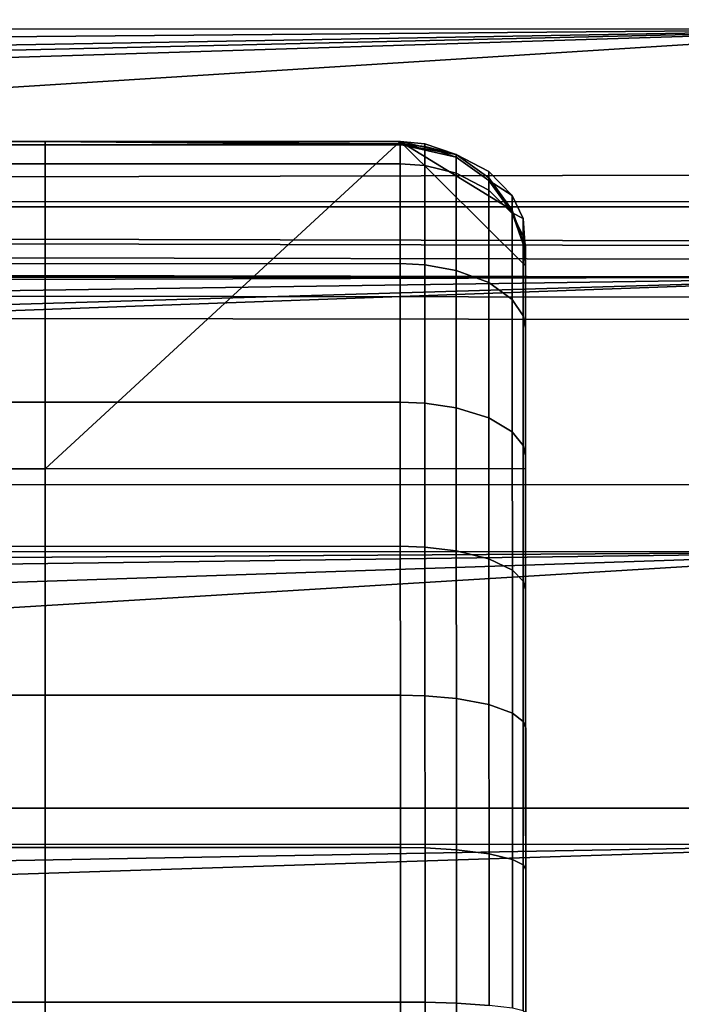
# Model space of a CAD drawing. Extents: x 0 to 1.22, y -0.8 to 0.
# Drawn here: x 0.15 to 0.16, y -0.07 to -0.06 of the extents above; entities that cross this region are included whole.
import ezdxf

# ---------------------------------------------------------------- set-up
doc = ezdxf.new("R2010")
doc.units = 0
doc.layers.add('L15_BRAUSENHALTER_FARBE', color=7, linetype='CONTINUOUS')
doc.layers.add('L7_ROHR_FARBE1', color=7, linetype='CONTINUOUS')

msp = doc.modelspace()

# ---------------------------------------------------------------- linework, layer by layer
at = {"layer": 'L15_BRAUSENHALTER_FARBE', "color": 8}
for points, invisible_edges in [([(0.162084, -0.056856, 0.087473), (0.115245, -0.059267, 0.089868), (0.114417, -0.059046, 0.089646), (0.162084, -0.056856, 0.087473)], 9), ([(0.114417, -0.059046, 0.060321), (0.162084, -0.059251, 0.060099), (0.162084, -0.056856, 0.062494), (0.114417, -0.059046, 0.060321)], 9), ([(0.115245, -0.059267, 0.089868), (0.162084, -0.056856, 0.087473), (0.162084, -0.059251, 0.089868), (0.115245, -0.059267, 0.089868)], 9), ([(0.162084, -0.059251, 0.060099), (0.114417, -0.059046, 0.060321), (0.115245, -0.059267, 0.060099), (0.162084, -0.059251, 0.060099)], 9), ([(0.162084, -0.059251, 0.089868), (0.116605, -0.059631, 0.090123), (0.115245, -0.059267, 0.089868), (0.162084, -0.059251, 0.089868)], 8), ([(0.162084, -0.059251, 0.060099), (0.115245, -0.059267, 0.060099), (0.116605, -0.059631, 0.059844), (0.162084, -0.059251, 0.060099)], 8), ([(0.162084, -0.059251, 0.089868), (0.11746, -0.06003, 0.090402), (0.116605, -0.059631, 0.090123), (0.162084, -0.059251, 0.089868)], 8), ([(0.162084, -0.059251, 0.060099), (0.116605, -0.059631, 0.059844), (0.11746, -0.060029, 0.059565), (0.162084, -0.059251, 0.060099)], 8), ([(0.162084, -0.059251, 0.089868), (0.117963, -0.060264, 0.090567), (0.11746, -0.06003, 0.090402), (0.162084, -0.059251, 0.089868)], 8), ([(0.162084, -0.059251, 0.060099), (0.11746, -0.060029, 0.059565), (0.117963, -0.060264, 0.0594), (0.162084, -0.059251, 0.060099)], 8), ([(0.162084, -0.059251, 0.089868), (0.118657, -0.060587, 0.090793), (0.117963, -0.060264, 0.090567), (0.162084, -0.059251, 0.089868)], 8), ([(0.162084, -0.059251, 0.060099), (0.117963, -0.060264, 0.0594), (0.118657, -0.060587, 0.059174), (0.162084, -0.059251, 0.060099)], 8), ([(0.162084, -0.059251, 0.089868), (0.120511, -0.061884, 0.091702), (0.118657, -0.060587, 0.090793), (0.162084, -0.059251, 0.089868)], 8), ([(0.162084, -0.059251, 0.060099), (0.118657, -0.060587, 0.059174), (0.120511, -0.061884, 0.058265), (0.162084, -0.059251, 0.060099)], 8), ([(0.162084, -0.059251, 0.089868), (0.120666, -0.062039, 0.091811), (0.120511, -0.061884, 0.091702), (0.162084, -0.059251, 0.089868)], 9), ([(0.120666, -0.062039, 0.058156), (0.162084, -0.059251, 0.060099), (0.120511, -0.061884, 0.058265), (0.120666, -0.062039, 0.058156)], 9), ([(0.120666, -0.062039, 0.091811), (0.162084, -0.059251, 0.089868), (0.162085, -0.062025, 0.091811), (0.120666, -0.062039, 0.091811)], 9), ([(0.162084, -0.059251, 0.060099), (0.120666, -0.062039, 0.058156), (0.162085, -0.062025, 0.058156), (0.162084, -0.059251, 0.060099)], 9), ([(0.152138, -0.060511, 0.091279), (0.130507, -0.060556, 0.095117), (0.135471, -0.060516, 0.091279), (0.152138, -0.060511, 0.091279)], 9), ([(0.130507, -0.060556, 0.095117), (0.152138, -0.060511, 0.091279), (0.156107, -0.060547, 0.095117), (0.130507, -0.060556, 0.095117)], 9), ([(0.135472, -0.064174, 0.088859), (0.152138, -0.060511, 0.091279), (0.135471, -0.060516, 0.091279), (0.135472, -0.064174, 0.088859)], 9), ([(0.152138, -0.060511, 0.091279), (0.135472, -0.064174, 0.088859), (0.152139, -0.064169, 0.088859), (0.152138, -0.060511, 0.091279)], 9), ([(0.156107, -0.060537, 0.094116), (0.152138, -0.060511, 0.091279), (0.156107, -0.060509, 0.091279), (0.156107, -0.060537, 0.094116)], 8), ([(0.156107, -0.060509, 0.091279), (0.152138, -0.060511, 0.091279), (0.152139, -0.064169, 0.088859), (0.156107, -0.060509, 0.091279)], 8), ([(0.156107, -0.060542, 0.094616), (0.152138, -0.060511, 0.091279), (0.156107, -0.06054, 0.094449), (0.156107, -0.060542, 0.094616)], 8), ([(0.156107, -0.060547, 0.095117), (0.152138, -0.060511, 0.091279), (0.156107, -0.060545, 0.09495), (0.156107, -0.060547, 0.095117)], 8), ([(0.156107, -0.060545, 0.09495), (0.152138, -0.060511, 0.091279), (0.156107, -0.060543, 0.094783), (0.156107, -0.060545, 0.09495)], 8), ([(0.156107, -0.060543, 0.094783), (0.152138, -0.060511, 0.091279), (0.156107, -0.060542, 0.094616), (0.156107, -0.060543, 0.094783)], 8), ([(0.156107, -0.06054, 0.094449), (0.152138, -0.060511, 0.091279), (0.156107, -0.060538, 0.094283), (0.156107, -0.06054, 0.094449)], 8), ([(0.156107, -0.060538, 0.094283), (0.152138, -0.060511, 0.091279), (0.156107, -0.060537, 0.094116), (0.156107, -0.060538, 0.094283)], 8), ([(0.157508, -0.064167, 0.088859), (0.156107, -0.060509, 0.091279), (0.152139, -0.064169, 0.088859), (0.157508, -0.064167, 0.088859)], 9), ([(0.156107, -0.060509, 0.091279), (0.157508, -0.064167, 0.088859), (0.157507, -0.061899, 0.090359), (0.156107, -0.060509, 0.091279)], 9), ([(0.156733, -0.060655, 0.091182), (0.156382, -0.060536, 0.091261), (0.156107, -0.060509, 0.091279), (0.156733, -0.060655, 0.091182)], 8), ([(0.157359, -0.061277, 0.09077), (0.156733, -0.060655, 0.091182), (0.156107, -0.060509, 0.091279), (0.157359, -0.061277, 0.09077)], 9), ([(0.157507, -0.061899, 0.090359), (0.157359, -0.061277, 0.09077), (0.156107, -0.060509, 0.091279), (0.157507, -0.061899, 0.090359)], 9), ([(0.156382, -0.060565, 0.094276), (0.156107, -0.060509, 0.091279), (0.156382, -0.060536, 0.091261), (0.156382, -0.060565, 0.094276)], 9), ([(0.156107, -0.060509, 0.091279), (0.156382, -0.060565, 0.094276), (0.156107, -0.060537, 0.094116), (0.156107, -0.060509, 0.091279)], 9), ([(0.156107, -0.060538, 0.094283), (0.156107, -0.060537, 0.094116), (0.156382, -0.060565, 0.094276), (0.156107, -0.060538, 0.094283)], 8), ([(0.156107, -0.06054, 0.094449), (0.156107, -0.060538, 0.094283), (0.156382, -0.060565, 0.094276), (0.156107, -0.06054, 0.094449)], 8), ([(0.156733, -0.060687, 0.094368), (0.156107, -0.06054, 0.094449), (0.156382, -0.060565, 0.094276), (0.156733, -0.060687, 0.094368)], 9), ([(0.156107, -0.06054, 0.094449), (0.156733, -0.060687, 0.094368), (0.156107, -0.060542, 0.094616), (0.156107, -0.06054, 0.094449)], 9), ([(0.156733, -0.060655, 0.094972), (0.156107, -0.060542, 0.094616), (0.156733, -0.060687, 0.094368), (0.156733, -0.060655, 0.094972)], 9), ([(0.156107, -0.060542, 0.094616), (0.156733, -0.060655, 0.094972), (0.156107, -0.060543, 0.094783), (0.156107, -0.060542, 0.094616)], 9), ([(0.156733, -0.060655, 0.094972), (0.156107, -0.060545, 0.09495), (0.156107, -0.060543, 0.094783), (0.156733, -0.060655, 0.094972)], 9), ([(0.156733, -0.060687, 0.094368), (0.156382, -0.060536, 0.091261), (0.156733, -0.060655, 0.091182), (0.156733, -0.060687, 0.094368)], 9), ([(0.156382, -0.060536, 0.091261), (0.156733, -0.060687, 0.094368), (0.156382, -0.060565, 0.094276), (0.156382, -0.060536, 0.091261)], 9), ([(0.156107, -0.060547, 0.095117), (0.130507, -0.060769, 0.095771), (0.130507, -0.060556, 0.095117), (0.156107, -0.060547, 0.095117)], 9), ([(0.130507, -0.060769, 0.095771), (0.156107, -0.060547, 0.095117), (0.156107, -0.06076, 0.095771), (0.130507, -0.060769, 0.095771)], 9), ([(0.156107, -0.060547, 0.095117), (0.156107, -0.060545, 0.09495), (0.156382, -0.060567, 0.09509), (0.156107, -0.060547, 0.095117)], 8), ([(0.156107, -0.060545, 0.09495), (0.156733, -0.060655, 0.094972), (0.156382, -0.060567, 0.09509), (0.156107, -0.060545, 0.09495)], 9), ([(0.156382, -0.060779, 0.095743), (0.156107, -0.060547, 0.095117), (0.156382, -0.060567, 0.09509), (0.156382, -0.060779, 0.095743)], 9), ([(0.156107, -0.060547, 0.095117), (0.156382, -0.060779, 0.095743), (0.156107, -0.06076, 0.095771), (0.156107, -0.060547, 0.095117)], 9), ([(0.156733, -0.060866, 0.09562), (0.156382, -0.060567, 0.09509), (0.156733, -0.060655, 0.094972), (0.156733, -0.060866, 0.09562)], 9), ([(0.156382, -0.060567, 0.09509), (0.156733, -0.060866, 0.09562), (0.156382, -0.060779, 0.095743), (0.156382, -0.060567, 0.09509)], 9), ([(0.156107, -0.06076, 0.095771), (0.130507, -0.061884, 0.096743), (0.130507, -0.060769, 0.095771), (0.156107, -0.06076, 0.095771)], 9), ([(0.130507, -0.061884, 0.096743), (0.156107, -0.06076, 0.095771), (0.156107, -0.061875, 0.096743), (0.130507, -0.061884, 0.096743)], 9), ([(0.156382, -0.060779, 0.095743), (0.156107, -0.061875, 0.096743), (0.156107, -0.06076, 0.095771), (0.156382, -0.060779, 0.095743)], 9), ([(0.156733, -0.060655, 0.091182), (0.157359, -0.061277, 0.09077), (0.157097, -0.060916, 0.091009), (0.156733, -0.060655, 0.091182)], 9), ([(0.157097, -0.061054, 0.095352), (0.156733, -0.060655, 0.094972), (0.157097, -0.060847, 0.094715), (0.157097, -0.061054, 0.095352)], 9), ([(0.156733, -0.060655, 0.094972), (0.157097, -0.061054, 0.095352), (0.156733, -0.060866, 0.09562), (0.156733, -0.060655, 0.094972)], 9), ([(0.157097, -0.060948, 0.094282), (0.156733, -0.060655, 0.091182), (0.157097, -0.060916, 0.091009), (0.157097, -0.060948, 0.094282)], 9), ([(0.156733, -0.060655, 0.091182), (0.157097, -0.060948, 0.094282), (0.156733, -0.060687, 0.094368), (0.156733, -0.060655, 0.091182)], 9), ([(0.156733, -0.060687, 0.094368), (0.157097, -0.060847, 0.094715), (0.156733, -0.060655, 0.094972), (0.156733, -0.060687, 0.094368)], 9), ([(0.157097, -0.060847, 0.094715), (0.156733, -0.060687, 0.094368), (0.157097, -0.060948, 0.094282), (0.157097, -0.060847, 0.094715)], 9), ([(0.156107, -0.061875, 0.096743), (0.156382, -0.060779, 0.095743), (0.156382, -0.061889, 0.096719), (0.156107, -0.061875, 0.096743)], 9), ([(0.156733, -0.060866, 0.09562), (0.156382, -0.061889, 0.096719), (0.156382, -0.060779, 0.095743), (0.156733, -0.060866, 0.09562)], 9), ([(0.156382, -0.061889, 0.096719), (0.156733, -0.060866, 0.09562), (0.156733, -0.061952, 0.096614), (0.156382, -0.061889, 0.096719)], 9), ([(0.157097, -0.061054, 0.095352), (0.156733, -0.061952, 0.096614), (0.156733, -0.060866, 0.09562), (0.157097, -0.061054, 0.095352)], 9), ([(0.157359, -0.061114, 0.094358), (0.157097, -0.061054, 0.095352), (0.157097, -0.060847, 0.094715), (0.157359, -0.061114, 0.094358)], 9), ([(0.157097, -0.060847, 0.094715), (0.157097, -0.060948, 0.094282), (0.157359, -0.061114, 0.094358), (0.157097, -0.060847, 0.094715)], 8), ([(0.157359, -0.061277, 0.09077), (0.157097, -0.060948, 0.094282), (0.157097, -0.060916, 0.091009), (0.157359, -0.061277, 0.09077)], 9), ([(0.157097, -0.060948, 0.094282), (0.157359, -0.061277, 0.09077), (0.157359, -0.061309, 0.093989), (0.157097, -0.060948, 0.094282)], 9), ([(0.15748, -0.061371, 0.094013), (0.157097, -0.060948, 0.094282), (0.157359, -0.061309, 0.093989), (0.15748, -0.061371, 0.094013)], 9), ([(0.157097, -0.060948, 0.094282), (0.15748, -0.061371, 0.094013), (0.157359, -0.061114, 0.094358), (0.157097, -0.060948, 0.094282)], 9), ([(0.156733, -0.061952, 0.096614), (0.157097, -0.061054, 0.095352), (0.157097, -0.062088, 0.096385), (0.156733, -0.061952, 0.096614)], 9), ([(0.157359, -0.061316, 0.09498), (0.157097, -0.062088, 0.096385), (0.157097, -0.061054, 0.095352), (0.157359, -0.061316, 0.09498)], 9), ([(0.157097, -0.061054, 0.095352), (0.157359, -0.061114, 0.094358), (0.157359, -0.061316, 0.09498), (0.157097, -0.061054, 0.095352)], 9), ([(0.15748, -0.061371, 0.094013), (0.157359, -0.061316, 0.09498), (0.157359, -0.061114, 0.094358), (0.15748, -0.061371, 0.094013)], 9), ([(0.157359, -0.061277, 0.09077), (0.157507, -0.061899, 0.090359), (0.15748, -0.061627, 0.090539), (0.157359, -0.061277, 0.09077)], 9), ([(0.15748, -0.061627, 0.090539), (0.157359, -0.061309, 0.093989), (0.157359, -0.061277, 0.09077), (0.15748, -0.061627, 0.090539)], 9), ([(0.157359, -0.061309, 0.093989), (0.15748, -0.061627, 0.090539), (0.15748, -0.061657, 0.093611), (0.157359, -0.061309, 0.093989)], 9), ([(0.15748, -0.061371, 0.094013), (0.157359, -0.061309, 0.093989), (0.15748, -0.061657, 0.093611), (0.15748, -0.061371, 0.094013)], 8), ([(0.157097, -0.062088, 0.096385), (0.157359, -0.061316, 0.09498), (0.15736, -0.062278, 0.096067), (0.157097, -0.062088, 0.096385)], 9), ([(0.15748, -0.061569, 0.09462), (0.15736, -0.062278, 0.096067), (0.157359, -0.061316, 0.09498), (0.15748, -0.061569, 0.09462)], 9), ([(0.157359, -0.061316, 0.09498), (0.15748, -0.061371, 0.094013), (0.15748, -0.061569, 0.09462), (0.157359, -0.061316, 0.09498)], 9), ([(0.157507, -0.061668, 0.094479), (0.15748, -0.061371, 0.094013), (0.157507, -0.06175, 0.093506), (0.157507, -0.061668, 0.094479)], 9), ([(0.15748, -0.061371, 0.094013), (0.157507, -0.061668, 0.094479), (0.15748, -0.061569, 0.09462), (0.15748, -0.061371, 0.094013)], 9), ([(0.15748, -0.061371, 0.094013), (0.15748, -0.061657, 0.093611), (0.157507, -0.06175, 0.093506), (0.15748, -0.061371, 0.094013)], 8), ([(0.15736, -0.062278, 0.096067), (0.15748, -0.061569, 0.09462), (0.157481, -0.06246, 0.095761), (0.15736, -0.062278, 0.096067)], 9), ([(0.157507, -0.061668, 0.094479), (0.157481, -0.06246, 0.095761), (0.15748, -0.061569, 0.09462), (0.157507, -0.061668, 0.094479)], 9), ([(0.157507, -0.06175, 0.093506), (0.15748, -0.061627, 0.090539), (0.157507, -0.061899, 0.090359), (0.157507, -0.06175, 0.093506)], 9), ([(0.15748, -0.061627, 0.090539), (0.157507, -0.06175, 0.093506), (0.15748, -0.061657, 0.093611), (0.15748, -0.061627, 0.090539)], 9), ([(0.157481, -0.06246, 0.095761), (0.157507, -0.061668, 0.094479), (0.157508, -0.062598, 0.09553), (0.157481, -0.06246, 0.095761)], 9), ([(0.157509, -0.065619, 0.088859), (0.157508, -0.062598, 0.09553), (0.157507, -0.061668, 0.094479), (0.157509, -0.065619, 0.088859)], 9), ([(0.157507, -0.061668, 0.094479), (0.157509, -0.065224, 0.088859), (0.157509, -0.065619, 0.088859), (0.157507, -0.061668, 0.094479)], 9), ([(0.157509, -0.065224, 0.088859), (0.157507, -0.061668, 0.094479), (0.157507, -0.06175, 0.093506), (0.157509, -0.065224, 0.088859)], 9), ([(0.157507, -0.06175, 0.093506), (0.157508, -0.064167, 0.088859), (0.157509, -0.065224, 0.088859), (0.157507, -0.06175, 0.093506)], 9), ([(0.157508, -0.064167, 0.088859), (0.157507, -0.06175, 0.093506), (0.157507, -0.061899, 0.090359), (0.157508, -0.064167, 0.088859)], 9), ([(0.156107, -0.061875, 0.096743), (0.130508, -0.063432, 0.097782), (0.130507, -0.061884, 0.096743), (0.156107, -0.061875, 0.096743)], 9), ([(0.130508, -0.063432, 0.097782), (0.156107, -0.061875, 0.096743), (0.156108, -0.063423, 0.097782), (0.130508, -0.063432, 0.097782)], 9), ([(0.156382, -0.061889, 0.096719), (0.156108, -0.063423, 0.097782), (0.156107, -0.061875, 0.096743), (0.156382, -0.061889, 0.096719)], 9), ([(0.156108, -0.063423, 0.097782), (0.156382, -0.061889, 0.096719), (0.156383, -0.063434, 0.097757), (0.156108, -0.063423, 0.097782)], 9), ([(0.156733, -0.061952, 0.096614), (0.156383, -0.063434, 0.097757), (0.156382, -0.061889, 0.096719), (0.156733, -0.061952, 0.096614)], 9), ([(0.156383, -0.063434, 0.097757), (0.156733, -0.061952, 0.096614), (0.156734, -0.063487, 0.097647), (0.156383, -0.063434, 0.097757)], 9), ([(0.157097, -0.062088, 0.096385), (0.156734, -0.063487, 0.097647), (0.156733, -0.061952, 0.096614), (0.157097, -0.062088, 0.096385)], 9), ([(0.162085, -0.062025, 0.091811), (0.120761, -0.062135, 0.091855), (0.120666, -0.062039, 0.091811), (0.162085, -0.062025, 0.091811)], 8), ([(0.162085, -0.062025, 0.058156), (0.120666, -0.062039, 0.058156), (0.120761, -0.062135, 0.058112), (0.162085, -0.062025, 0.058156)], 8), ([(0.162085, -0.062025, 0.091811), (0.121249, -0.062622, 0.092082), (0.120761, -0.062135, 0.091855), (0.162085, -0.062025, 0.091811)], 8), ([(0.162085, -0.062025, 0.058156), (0.120761, -0.062135, 0.058112), (0.121249, -0.062622, 0.057885), (0.162085, -0.062025, 0.058156)], 8), ([(0.162085, -0.062025, 0.091811), (0.12185, -0.063222, 0.092362), (0.121249, -0.062622, 0.092082), (0.162085, -0.062025, 0.091811)], 8), ([(0.162085, -0.062025, 0.058156), (0.121249, -0.062622, 0.057885), (0.12185, -0.063222, 0.057605), (0.162085, -0.062025, 0.058156)], 8), ([(0.162085, -0.062025, 0.091811), (0.122113, -0.063485, 0.092485), (0.12185, -0.063222, 0.092362), (0.162085, -0.062025, 0.091811)], 8), ([(0.162085, -0.062025, 0.058156), (0.12185, -0.063222, 0.057605), (0.122113, -0.063485, 0.057482), (0.162085, -0.062025, 0.058156)], 8), ([(0.162085, -0.062025, 0.091811), (0.12325, -0.065109, 0.093242), (0.122113, -0.063485, 0.092485), (0.162085, -0.062025, 0.091811)], 9), ([(0.12325, -0.065108, 0.056725), (0.162085, -0.062025, 0.058156), (0.122113, -0.063485, 0.057482), (0.12325, -0.065108, 0.056725)], 9), ([(0.12325, -0.065109, 0.093242), (0.162085, -0.062025, 0.091811), (0.162086, -0.065095, 0.093242), (0.12325, -0.065109, 0.093242)], 9), ([(0.162085, -0.062025, 0.058156), (0.12325, -0.065108, 0.056725), (0.162086, -0.065095, 0.056725), (0.162085, -0.062025, 0.058156)], 9), ([(0.156734, -0.063487, 0.097647), (0.157097, -0.062088, 0.096385), (0.157098, -0.0636, 0.097407), (0.156734, -0.063487, 0.097647)], 9), ([(0.15736, -0.062278, 0.096067), (0.157098, -0.0636, 0.097407), (0.157097, -0.062088, 0.096385), (0.15736, -0.062278, 0.096067)], 9), ([(0.157098, -0.0636, 0.097407), (0.15736, -0.062278, 0.096067), (0.15736, -0.063758, 0.097075), (0.157098, -0.0636, 0.097407)], 9), ([(0.157481, -0.06246, 0.095761), (0.15736, -0.063758, 0.097075), (0.15736, -0.062278, 0.096067), (0.157481, -0.06246, 0.095761)], 9), ([(0.15736, -0.063758, 0.097075), (0.157481, -0.06246, 0.095761), (0.157481, -0.06391, 0.096754), (0.15736, -0.063758, 0.097075)], 9), ([(0.157508, -0.062598, 0.09553), (0.157481, -0.06391, 0.096754), (0.157481, -0.06246, 0.095761), (0.157508, -0.062598, 0.09553)], 9), ([(0.157481, -0.06391, 0.096754), (0.157508, -0.062598, 0.09553), (0.157508, -0.064026, 0.09651), (0.157481, -0.06391, 0.096754)], 9), ([(0.157509, -0.066573, 0.088859), (0.157508, -0.064026, 0.09651), (0.157508, -0.062598, 0.09553), (0.157509, -0.066573, 0.088859)], 9), ([(0.157508, -0.062598, 0.09553), (0.157509, -0.065619, 0.088859), (0.157509, -0.066573, 0.088859), (0.157508, -0.062598, 0.09553)], 9), ([(0.156108, -0.063423, 0.097782), (0.130508, -0.065044, 0.098575), (0.130508, -0.063432, 0.097782), (0.156108, -0.063423, 0.097782)], 9), ([(0.130508, -0.065044, 0.098575), (0.156108, -0.063423, 0.097782), (0.156108, -0.065035, 0.098575), (0.130508, -0.065044, 0.098575)], 9), ([(0.156383, -0.063434, 0.097757), (0.156108, -0.065035, 0.098575), (0.156108, -0.063423, 0.097782), (0.156383, -0.063434, 0.097757)], 9), ([(0.156108, -0.065035, 0.098575), (0.156383, -0.063434, 0.097757), (0.156383, -0.065044, 0.098549), (0.156108, -0.065035, 0.098575)], 9), ([(0.156734, -0.063487, 0.097647), (0.156383, -0.065044, 0.098549), (0.156383, -0.063434, 0.097757), (0.156734, -0.063487, 0.097647)], 9), ([(0.156383, -0.065044, 0.098549), (0.156734, -0.063487, 0.097647), (0.156734, -0.065086, 0.098435), (0.156383, -0.065044, 0.098549)], 9), ([(0.157098, -0.0636, 0.097407), (0.156734, -0.065086, 0.098435), (0.156734, -0.063487, 0.097647), (0.157098, -0.0636, 0.097407)], 9), ([(0.156734, -0.065086, 0.098435), (0.157098, -0.0636, 0.097407), (0.157099, -0.065177, 0.098188), (0.156734, -0.065086, 0.098435)], 9), ([(0.15736, -0.063758, 0.097075), (0.157099, -0.065177, 0.098188), (0.157098, -0.0636, 0.097407), (0.15736, -0.063758, 0.097075)], 9), ([(0.157099, -0.065177, 0.098188), (0.15736, -0.063758, 0.097075), (0.157361, -0.065303, 0.097844), (0.157099, -0.065177, 0.098188)], 9), ([(0.157481, -0.06391, 0.096754), (0.157361, -0.065303, 0.097844), (0.15736, -0.063758, 0.097075), (0.157481, -0.06391, 0.096754)], 9), ([(0.157361, -0.065303, 0.097844), (0.157481, -0.06391, 0.096754), (0.157482, -0.065425, 0.097513), (0.157361, -0.065303, 0.097844)], 9), ([(0.157508, -0.064026, 0.09651), (0.157482, -0.065425, 0.097513), (0.157481, -0.06391, 0.096754), (0.157508, -0.064026, 0.09651)], 9), ([(0.157482, -0.065425, 0.097513), (0.157508, -0.064026, 0.09651), (0.157509, -0.065519, 0.097256), (0.157482, -0.065425, 0.097513)], 9), ([(0.157509, -0.067654, 0.088859), (0.157509, -0.065519, 0.097256), (0.157508, -0.064026, 0.09651), (0.157509, -0.067654, 0.088859)], 9), ([(0.157508, -0.064026, 0.09651), (0.157509, -0.066573, 0.088859), (0.157509, -0.067654, 0.088859), (0.157508, -0.064026, 0.09651)], 9), ([(0.135478, -0.080841, 0.088859), (0.152139, -0.064169, 0.088859), (0.135472, -0.064174, 0.088859), (0.135478, -0.080841, 0.088859)], 9), ([(0.152139, -0.064169, 0.088859), (0.135478, -0.080841, 0.088859), (0.152145, -0.080836, 0.088859), (0.152139, -0.064169, 0.088859)], 9), ([(0.152145, -0.080836, 0.088859), (0.157508, -0.064167, 0.088859), (0.152139, -0.064169, 0.088859), (0.152145, -0.080836, 0.088859)], 9), ([(0.157508, -0.064167, 0.088859), (0.152145, -0.080836, 0.088859), (0.157509, -0.065224, 0.088859), (0.157508, -0.064167, 0.088859)], 11), ([(0.156108, -0.065035, 0.098575), (0.130509, -0.066708, 0.099279), (0.130508, -0.065044, 0.098575), (0.156108, -0.065035, 0.098575)], 9), ([(0.130509, -0.066708, 0.099279), (0.156108, -0.065035, 0.098575), (0.156109, -0.066699, 0.099279), (0.130509, -0.066708, 0.099279)], 9), ([(0.156383, -0.065044, 0.098549), (0.156109, -0.066699, 0.099279), (0.156108, -0.065035, 0.098575), (0.156383, -0.065044, 0.098549)], 9), ([(0.156109, -0.066699, 0.099279), (0.156383, -0.065044, 0.098549), (0.156384, -0.066706, 0.099252), (0.156109, -0.066699, 0.099279)], 9), ([(0.156734, -0.065086, 0.098435), (0.156384, -0.066706, 0.099252), (0.156383, -0.065044, 0.098549), (0.156734, -0.065086, 0.098435)], 9), ([(0.162086, -0.065095, 0.093242), (0.123412, -0.065338, 0.093304), (0.12325, -0.065109, 0.093242), (0.162086, -0.065095, 0.093242)], 8), ([(0.162086, -0.065095, 0.056725), (0.12325, -0.065108, 0.056725), (0.123412, -0.065338, 0.056663), (0.162086, -0.065095, 0.056725)], 8), ([(0.162086, -0.065095, 0.093242), (0.123543, -0.065619, 0.093379), (0.123412, -0.065338, 0.093304), (0.162086, -0.065095, 0.093242)], 8), ([(0.162086, -0.065095, 0.056725), (0.123412, -0.065338, 0.056663), (0.123543, -0.065619, 0.056588), (0.162086, -0.065095, 0.056725)], 8), ([(0.162086, -0.065095, 0.093242), (0.123891, -0.066366, 0.093579), (0.123543, -0.065619, 0.093379), (0.162086, -0.065095, 0.093242)], 8), ([(0.162086, -0.065095, 0.056725), (0.123543, -0.065619, 0.056588), (0.123891, -0.066366, 0.056388), (0.162086, -0.065095, 0.056725)], 8), ([(0.162086, -0.065095, 0.093242), (0.124369, -0.06739, 0.093854), (0.123891, -0.066366, 0.093579), (0.162086, -0.065095, 0.093242)], 8), ([(0.162086, -0.065095, 0.056725), (0.123891, -0.066366, 0.056388), (0.124369, -0.06739, 0.056113), (0.162086, -0.065095, 0.056725)], 8), ([(0.162086, -0.065095, 0.093242), (0.124635, -0.06838, 0.094119), (0.124369, -0.06739, 0.093854), (0.162086, -0.065095, 0.093242)], 9), ([(0.124635, -0.06838, 0.055848), (0.162086, -0.065095, 0.056725), (0.124369, -0.06739, 0.056113), (0.124635, -0.06838, 0.055848)], 9), ([(0.124635, -0.06838, 0.094119), (0.162086, -0.065095, 0.093242), (0.162088, -0.068367, 0.094119), (0.124635, -0.06838, 0.094119)], 9), ([(0.162086, -0.065095, 0.056725), (0.124635, -0.06838, 0.055848), (0.162088, -0.068367, 0.055848), (0.162086, -0.065095, 0.056725)], 9), ([(0.156384, -0.066706, 0.099252), (0.156734, -0.065086, 0.098435), (0.156735, -0.066737, 0.099134), (0.156384, -0.066706, 0.099252)], 9), ([(0.157099, -0.065177, 0.098188), (0.156735, -0.066737, 0.099134), (0.156734, -0.065086, 0.098435), (0.157099, -0.065177, 0.098188)], 9), ([(0.157509, -0.065224, 0.088859), (0.152145, -0.080836, 0.088859), (0.157514, -0.080834, 0.088859), (0.157509, -0.065224, 0.088859)], 13), ([(0.156735, -0.066737, 0.099134), (0.157099, -0.065177, 0.098188), (0.157099, -0.066806, 0.098879), (0.156735, -0.066737, 0.099134)], 9), ([(0.157361, -0.065303, 0.097844), (0.157099, -0.066806, 0.098879), (0.157099, -0.065177, 0.098188), (0.157361, -0.065303, 0.097844)], 9), ([(0.157509, -0.065224, 0.088859), (0.157514, -0.080834, 0.088859), (0.15751, -0.068605, 0.088859), (0.157509, -0.065224, 0.088859)], 15), ([(0.157509, -0.065224, 0.088859), (0.15751, -0.068605, 0.088859), (0.157509, -0.065619, 0.088859), (0.157509, -0.065224, 0.088859)], 11), ([(0.157099, -0.066806, 0.098879), (0.157361, -0.065303, 0.097844), (0.157361, -0.066901, 0.098524), (0.157099, -0.066806, 0.098879)], 9), ([(0.157482, -0.065425, 0.097513), (0.157361, -0.066901, 0.098524), (0.157361, -0.065303, 0.097844), (0.157482, -0.065425, 0.097513)], 9), ([(0.157361, -0.066901, 0.098524), (0.157482, -0.065425, 0.097513), (0.157482, -0.066993, 0.098181), (0.157361, -0.066901, 0.098524)], 9), ([(0.157509, -0.065519, 0.097256), (0.157482, -0.066993, 0.098181), (0.157482, -0.065425, 0.097513), (0.157509, -0.065519, 0.097256)], 9), ([(0.157482, -0.066993, 0.098181), (0.157509, -0.065519, 0.097256), (0.157509, -0.067063, 0.097919), (0.157482, -0.066993, 0.098181)], 9), ([(0.15751, -0.068605, 0.088859), (0.157509, -0.067063, 0.097919), (0.157509, -0.065519, 0.097256), (0.15751, -0.068605, 0.088859)], 9), ([(0.157509, -0.065519, 0.097256), (0.157509, -0.067654, 0.088859), (0.15751, -0.068605, 0.088859), (0.157509, -0.065519, 0.097256)], 9), ([(0.157509, -0.065619, 0.088859), (0.15751, -0.068605, 0.088859), (0.157509, -0.066573, 0.088859), (0.157509, -0.065619, 0.088859)], 11), ([(0.157509, -0.066573, 0.088859), (0.15751, -0.068605, 0.088859), (0.157509, -0.067654, 0.088859), (0.157509, -0.066573, 0.088859)], 9), ([(0.156109, -0.066699, 0.099279), (0.13051, -0.068411, 0.099656), (0.130509, -0.066708, 0.099279), (0.156109, -0.066699, 0.099279)], 9), ([(0.13051, -0.068411, 0.099656), (0.156109, -0.066699, 0.099279), (0.15611, -0.068402, 0.099656), (0.13051, -0.068411, 0.099656)], 9), ([(0.156384, -0.066706, 0.099252), (0.15611, -0.068402, 0.099656), (0.156109, -0.066699, 0.099279), (0.156384, -0.066706, 0.099252)], 9), ([(0.15611, -0.068402, 0.099656), (0.156384, -0.066706, 0.099252), (0.156385, -0.068407, 0.099629), (0.15611, -0.068402, 0.099656)], 9), ([(0.156735, -0.066737, 0.099134), (0.156385, -0.068407, 0.099629), (0.156384, -0.066706, 0.099252), (0.156735, -0.066737, 0.099134)], 9), ([(0.156385, -0.068407, 0.099629), (0.156735, -0.066737, 0.099134), (0.156736, -0.068428, 0.09951), (0.156385, -0.068407, 0.099629)], 9), ([(0.157099, -0.066806, 0.098879), (0.156736, -0.068428, 0.09951), (0.156735, -0.066737, 0.099134), (0.157099, -0.066806, 0.098879)], 9), ([(0.156736, -0.068428, 0.09951), (0.157099, -0.066806, 0.098879), (0.1571, -0.068473, 0.099252), (0.156736, -0.068428, 0.09951)], 9), ([(0.157361, -0.066901, 0.098524), (0.1571, -0.068473, 0.099252), (0.157099, -0.066806, 0.098879), (0.157361, -0.066901, 0.098524)], 9), ([(0.1571, -0.068473, 0.099252), (0.157361, -0.066901, 0.098524), (0.157362, -0.068537, 0.098893), (0.1571, -0.068473, 0.099252)], 9), ([(0.157482, -0.066993, 0.098181), (0.157362, -0.068537, 0.098893), (0.157361, -0.066901, 0.098524), (0.157482, -0.066993, 0.098181)], 9), ([(0.157362, -0.068537, 0.098893), (0.157482, -0.066993, 0.098181), (0.157483, -0.068598, 0.098547), (0.157362, -0.068537, 0.098893)], 9), ([(0.157509, -0.067063, 0.097919), (0.157483, -0.068598, 0.098547), (0.157482, -0.066993, 0.098181), (0.157509, -0.067063, 0.097919)], 9), ([(0.157483, -0.068598, 0.098547), (0.157509, -0.067063, 0.097919), (0.15751, -0.068645, 0.098276), (0.157483, -0.068598, 0.098547)], 9), ([(0.15751, -0.06949, 0.088859), (0.15751, -0.068645, 0.098276), (0.157509, -0.067063, 0.097919), (0.15751, -0.06949, 0.088859)], 9), ([(0.157509, -0.067063, 0.097919), (0.15751, -0.068605, 0.088859), (0.15751, -0.06949, 0.088859), (0.157509, -0.067063, 0.097919)], 9), ([(0.162088, -0.068367, 0.094119), (0.124807, -0.069023, 0.094175), (0.124635, -0.06838, 0.094119), (0.162088, -0.068367, 0.094119)], 8), ([(0.162088, -0.068367, 0.055848), (0.124635, -0.06838, 0.055848), (0.124807, -0.069023, 0.055792), (0.162088, -0.068367, 0.055848)], 8), ([(0.162088, -0.068367, 0.094119), (0.124956, -0.069577, 0.094224), (0.124807, -0.069023, 0.094175), (0.162088, -0.068367, 0.094119)], 8), ([(0.162088, -0.068367, 0.055848), (0.124807, -0.069023, 0.055792), (0.124956, -0.069577, 0.055743), (0.162088, -0.068367, 0.055848)], 8), ([(0.162088, -0.068367, 0.094119), (0.12515, -0.071786, 0.094411), (0.124956, -0.069577, 0.094224), (0.162088, -0.068367, 0.094119)], 9), ([(0.125147, -0.071754, 0.055553), (0.162088, -0.068367, 0.055848), (0.124956, -0.069577, 0.055743), (0.125147, -0.071754, 0.055553)], 9), ([(0.162088, -0.068367, 0.055848), (0.125147, -0.071754, 0.055553), (0.162089, -0.071741, 0.055553), (0.162088, -0.068367, 0.055848)], 9), ([(0.12515, -0.071786, 0.094411), (0.162088, -0.068367, 0.094119), (0.162089, -0.071742, 0.094414), (0.12515, -0.071786, 0.094411)], 9), ([(0.15611, -0.068402, 0.099656), (0.13051, -0.070141, 0.099884), (0.13051, -0.068411, 0.099656), (0.15611, -0.068402, 0.099656)], 9), ([(0.13051, -0.070141, 0.099884), (0.15611, -0.068402, 0.099656), (0.15611, -0.070132, 0.099884), (0.13051, -0.070141, 0.099884)], 9), ([(0.156385, -0.068407, 0.099629), (0.15611, -0.070132, 0.099884), (0.15611, -0.068402, 0.099656), (0.156385, -0.068407, 0.099629)], 9), ([(0.15611, -0.070132, 0.099884), (0.156385, -0.068407, 0.099629), (0.156385, -0.070134, 0.099857), (0.15611, -0.070132, 0.099884)], 9), ([(0.156736, -0.068428, 0.09951), (0.156385, -0.070134, 0.099857), (0.156385, -0.068407, 0.099629), (0.156736, -0.068428, 0.09951)], 9), ([(0.156385, -0.070134, 0.099857), (0.156736, -0.068428, 0.09951), (0.156736, -0.070145, 0.099737), (0.156385, -0.070134, 0.099857)], 9), ([(0.1571, -0.068473, 0.099252), (0.156736, -0.070145, 0.099737), (0.156736, -0.068428, 0.09951), (0.1571, -0.068473, 0.099252)], 9), ([(0.156736, -0.070145, 0.099737), (0.1571, -0.068473, 0.099252), (0.1571, -0.070168, 0.099475), (0.156736, -0.070145, 0.099737)], 9), ([(0.157362, -0.068537, 0.098893), (0.1571, -0.070168, 0.099475), (0.1571, -0.068473, 0.099252), (0.157362, -0.068537, 0.098893)], 9), ([(0.1571, -0.070168, 0.099475), (0.157362, -0.068537, 0.098893), (0.157362, -0.070199, 0.099112), (0.1571, -0.070168, 0.099475)], 9), ([(0.157483, -0.068598, 0.098547), (0.157362, -0.070199, 0.099112), (0.157362, -0.068537, 0.098893), (0.157483, -0.068598, 0.098547)], 9), ([(0.157362, -0.070199, 0.099112), (0.157483, -0.068598, 0.098547), (0.157483, -0.07023, 0.098762), (0.157362, -0.070199, 0.099112)], 9), ([(0.15751, -0.068645, 0.098276), (0.157483, -0.07023, 0.098762), (0.157483, -0.068598, 0.098547), (0.15751, -0.068645, 0.098276)], 9), ([(0.157483, -0.07023, 0.098762), (0.15751, -0.068645, 0.098276), (0.15751, -0.070254, 0.098488), (0.157483, -0.07023, 0.098762)], 9), ([(0.15751, -0.068605, 0.088859), (0.157514, -0.080834, 0.088859), (0.15751, -0.070306, 0.088859), (0.15751, -0.068605, 0.088859)], 15), ([(0.15751, -0.068605, 0.088859), (0.15751, -0.070306, 0.088859), (0.15751, -0.06949, 0.088859), (0.15751, -0.068605, 0.088859)], 9), ([(0.15751, -0.070306, 0.088859), (0.15751, -0.070254, 0.098488), (0.15751, -0.068645, 0.098276), (0.15751, -0.070306, 0.088859)], 9), ([(0.15751, -0.068645, 0.098276), (0.15751, -0.06949, 0.088859), (0.15751, -0.070306, 0.088859), (0.15751, -0.068645, 0.098276)], 9), ([(0.15611, -0.070132, 0.099884), (0.130511, -0.071884, 0.09996), (0.13051, -0.070141, 0.099884), (0.15611, -0.070132, 0.099884)], 9), ([(0.130511, -0.071884, 0.09996), (0.15611, -0.070132, 0.099884), (0.156111, -0.071875, 0.09996), (0.130511, -0.071884, 0.09996)], 9), ([(0.156385, -0.070134, 0.099857), (0.156111, -0.071875, 0.09996), (0.15611, -0.070132, 0.099884), (0.156385, -0.070134, 0.099857)], 9), ([(0.156111, -0.071875, 0.09996), (0.156385, -0.070134, 0.099857), (0.156386, -0.071875, 0.099933), (0.156111, -0.071875, 0.09996)], 9), ([(0.156736, -0.070145, 0.099737), (0.156386, -0.071875, 0.099933), (0.156385, -0.070134, 0.099857), (0.156736, -0.070145, 0.099737)], 9), ([(0.156386, -0.071875, 0.099933), (0.156736, -0.070145, 0.099737), (0.156737, -0.071875, 0.099812), (0.156386, -0.071875, 0.099933)], 9), ([(0.1571, -0.070168, 0.099475), (0.156737, -0.071875, 0.099812), (0.156736, -0.070145, 0.099737), (0.1571, -0.070168, 0.099475)], 9)]:
    msp.add_3dface(points, dxfattribs=dict(at, invisible_edges=invisible_edges))
at = {"layer": 'L7_ROHR_FARBE1', "color": 8}
for points, invisible_edges in [([(1.182471, -0.060886, 0.044978), (0.00997, -0.058907, 0.041872), (1.18247, -0.058502, 0.041872), (1.182471, -0.060886, 0.044978)], 9), ([(0.00997, -0.058907, 0.026872), (0.015571, -0.061224, 0.023831), (1.18247, -0.058502, 0.026872), (0.00997, -0.058907, 0.026872)], 8), ([(1.18247, -0.058502, 0.026872), (0.015571, -0.061224, 0.023831), (1.182471, -0.060886, 0.023765), (1.18247, -0.058502, 0.026872)], 8), ([(0.00997, -0.058907, 0.041872), (1.182471, -0.060886, 0.044978), (0.009971, -0.061291, 0.044978), (0.00997, -0.058907, 0.041872)], 9), ([(1.182471, -0.060886, 0.044978), (0.009972, -0.064397, 0.047362), (0.009971, -0.061291, 0.044978), (1.182471, -0.060886, 0.044978)], 9), ([(0.009972, -0.064397, 0.047362), (1.182471, -0.060886, 0.044978), (1.182472, -0.063992, 0.047362), (0.009972, -0.064397, 0.047362)], 9), ([(0.015571, -0.061224, 0.023831), (0.015746, -0.061289, 0.023765), (1.182471, -0.060886, 0.023765), (0.015571, -0.061224, 0.023831)], 8), ([(1.182472, -0.063992, 0.021381), (1.182471, -0.060886, 0.023765), (0.015746, -0.061289, 0.023765), (1.182472, -0.063992, 0.021381)], 8), ([(0.015746, -0.061289, 0.023765), (0.015901, -0.061347, 0.023707), (1.182472, -0.063992, 0.021381), (0.015746, -0.061289, 0.023765)], 8), ([(1.182472, -0.063992, 0.021381), (0.015901, -0.061347, 0.023707), (0.016181, -0.061524, 0.023534), (1.182472, -0.063992, 0.021381)], 8), ([(1.182472, -0.063992, 0.021381), (0.016181, -0.061524, 0.023534), (0.016393, -0.061749, 0.023324), (1.182472, -0.063992, 0.021381)], 8), ([(1.182472, -0.063992, 0.021381), (0.016393, -0.061749, 0.023324), (0.016526, -0.062009, 0.02309), (1.182472, -0.063992, 0.021381)], 8), ([(1.182472, -0.063992, 0.021381), (0.016526, -0.062009, 0.02309), (0.016572, -0.062291, 0.022849), (1.182472, -0.063992, 0.021381)], 8), ([(1.182472, -0.063992, 0.021381), (0.016572, -0.062291, 0.022849), (0.016572, -0.064394, 0.021381), (1.182472, -0.063992, 0.021381)], 8), ([(1.182472, -0.063992, 0.047362), (0.009974, -0.068015, 0.048861), (0.009972, -0.064397, 0.047362), (1.182472, -0.063992, 0.047362)], 9), ([(0.009974, -0.068015, 0.048861), (1.182472, -0.063992, 0.047362), (1.182473, -0.06761, 0.048861), (0.009974, -0.068015, 0.048861)], 9), ([(0.016573, -0.068012, 0.019883), (1.182472, -0.063992, 0.021381), (0.016572, -0.064394, 0.021381), (0.016573, -0.068012, 0.019883)], 9), ([(1.182472, -0.063992, 0.021381), (0.016573, -0.068012, 0.019883), (1.182473, -0.06761, 0.019883), (1.182472, -0.063992, 0.021381)], 9), ([(1.182473, -0.06761, 0.048861), (0.009975, -0.071897, 0.049372), (0.009974, -0.068015, 0.048861), (1.182473, -0.06761, 0.048861)], 9), ([(0.009975, -0.071897, 0.049372), (1.182473, -0.06761, 0.048861), (1.182475, -0.071492, 0.049372), (0.009975, -0.071897, 0.049372)], 9), ([(0.016575, -0.071894, 0.019372), (1.182473, -0.06761, 0.019883), (0.016573, -0.068012, 0.019883), (0.016575, -0.071894, 0.019372)], 9), ([(1.182473, -0.06761, 0.019883), (0.016575, -0.071894, 0.019372), (1.182475, -0.071492, 0.019372), (1.182473, -0.06761, 0.019883)], 9)]:
    msp.add_3dface(points, dxfattribs=dict(at, invisible_edges=invisible_edges))

doc.saveas('drawing.dxf')
